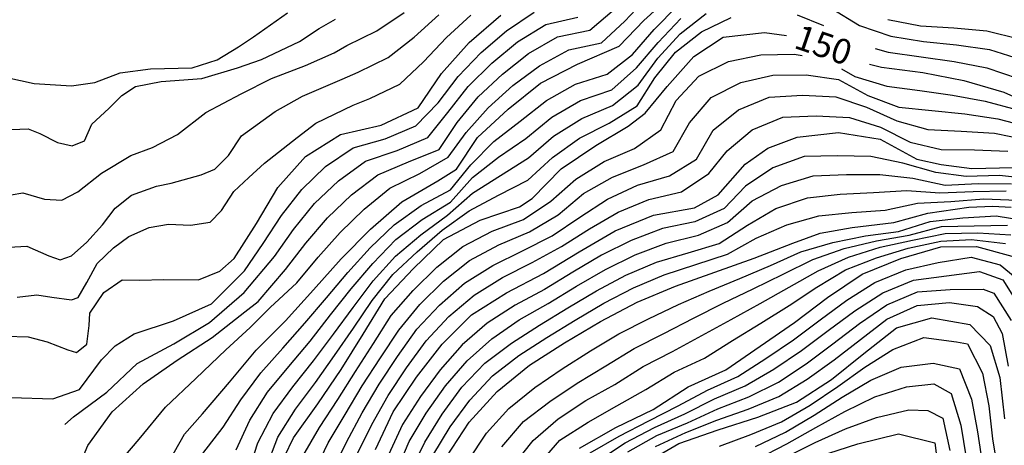
# Model space of a CAD drawing. Units: metres. Extents: x 499956 to 557739, y 9585459 to 9617241.
# Drawn here: x 524457 to 525049, y 9587241 to 9587497 of the extents above; entities that cross this region are included whole.
import ezdxf

# ---------------------------------------------------------------- set-up
doc = ezdxf.new("R2010")
doc.units = ezdxf.units.M
doc.header["$MEASUREMENT"] = 0
for name, color, linetype in [('Base 17 - Plano Diretor CIPP - R14.1$0$CURVA_INTERMEDIARIA', 40, 'Continuous'), ('Base 17 - Plano Diretor CIPP - R14.1$0$CURVA_MESTRA', 250, 'Continuous'), ('Base 17 - Plano Diretor CIPP - R14.1$0$MOLDURA', 7, 'Continuous')]:
    doc.layers.add(name, color=color, linetype=linetype)
doc.styles.add('Base 17 - Plano Diretor CIPP - R14.1$0$ROMANS', font='Romans.shx', dxfattribs={"width": 0.85})

# ---------------------------------------------------------------- blocks, each defined once
blk = doc.blocks.new('Base 17 - Plano Diretor CIPP - R14.1$0$A$C089C6519')
at = {"layer": 'Base 17 - Plano Diretor CIPP - R14.1$0$CURVA_INTERMEDIARIA', "flags": 128}
for points, elevation in [([(524452.32, 9587431.256), (524462.437, 9587431.723), (524469.363, 9587428.822), (524480.076, 9587423.465), (524488.841, 9587421.518), (524496.145, 9587424.439), (524500.667, 9587434.493), (524510.753, 9587443.917), (524518.717, 9587451.783), (524526.821, 9587457.064), (524542.307, 9587460.063), (524566.75, 9587461.933), (524588.175, 9587468.263), (524602.587, 9587473.313), (524625.437, 9587484.113), (524637.247, 9587491.903), (524646.947, 9587497.593)], 80), ([(524452.267, 9587270.133), (524477.257, 9587269.443), (524493.223, 9587274.95), (524506.377, 9587292.883), (524514.648, 9587301.245), (524525.977, 9587308.403), (524549.697, 9587316.293), (524572.537, 9587326.463), (524592.337, 9587346.243), (524603.617, 9587362.763), (524614.527, 9587379.523), (524626.737, 9587395.283), (524641.067, 9587409.083), (524657.647, 9587420.233), (524676.877, 9587425.713), (524695.307, 9587433.453), (524708.647, 9587447.303), (524720.667, 9587463.203), (524734.477, 9587477.643), (524749.687, 9587490.623), (524766.327, 9587501.703)], 105), ([(524484.507, 9587253.988), (524489.607, 9587258.633), (524509.707, 9587273.503), (524527.817, 9587290.733), (524549.907, 9587302.443), (524571.337, 9587315.323), (524592.157, 9587333.303), (524610.337, 9587354.923), (524621.867, 9587371.253), (524634.477, 9587386.723), (524648.857, 9587400.513), (524665.087, 9587412.163), (524683.967, 9587418.733), (524702.407, 9587426.453), (524714.487, 9587441.493), (524726.777, 9587457.133), (524741.007, 9587471.143), (524756.367, 9587483.953), (524773.397, 9587494.433), (524792.657, 9587498.783)], 110), ([(524444.529, 9587219.44), (524465.955, 9587220.9), (524488.657, 9587218.263), (524498.207, 9587241.363), (524512.797, 9587261.663), (524531.437, 9587278.323), (524551.917, 9587292.663), (524572.867, 9587306.303), (524592.537, 9587321.733), (524600.487, 9587327.883), (524617.047, 9587347.043), (524629.197, 9587362.933), (524642.187, 9587378.103), (524656.567, 9587391.933), (524672.437, 9587404.063), (524690.867, 9587411.803), (524709.377, 9587419.293), (524720.137, 9587435.583), (524732.787, 9587450.853), (524747.397, 9587464.483), (524763.037, 9587476.903), (524780.337, 9587486.943), (524799.827, 9587490.993), (524814.667, 9587503.503)], 115), ([(524512.747, 9587226.183), (524528.967, 9587245.213), (524544.887, 9587264.483), (524563.157, 9587281.553), (524581.147, 9587298.913), (524595.797, 9587312.193), (524607.807, 9587324.203), (524623.757, 9587339.143), (524636.517, 9587354.543), (524649.857, 9587369.433), (524664.197, 9587383.333), (524679.707, 9587395.943), (524697.597, 9587404.853), (524714.778, 9587414.701), (524725.587, 9587429.543), (524738.707, 9587444.373), (524753.637, 9587457.663), (524769.587, 9587469.623), (524787.167, 9587479.163), (524806.717, 9587483.343), (524820.877, 9587496.453), (524834.457, 9587510.983)], 120), ([(524445.016, 9587390.841), (524459.177, 9587393.113), (524472.285, 9587389.38), (524482.51, 9587388.893), (524492.249, 9587393.762), (524506.37, 9587404.962), (524523.997, 9587415.553), (524537.047, 9587420.544), (524552.107, 9587428.363), (524569.177, 9587441.423), (524590.277, 9587452.723), (524608.617, 9587462.013), (524628.957, 9587469.803), (524646.287, 9587477.333), (524653.817, 9587481.683), (524671.767, 9587490.513), (524688.327, 9587501.623)], 85), ([(524455.729, 9587330.461), (524467.487, 9587331.923), (524476.667, 9587330.461), (524488.354, 9587329), (524492.437, 9587330.313), (524497.605, 9587339.226), (524503.897, 9587350.703), (524513.674, 9587360.164), (524522.807, 9587367.063), (524535.099, 9587372.337), (524546.687, 9587374.443), (524559.933, 9587373.798), (524571.657, 9587375.643), (524578.437, 9587382.563), (524585.967, 9587394.083), (524594.992, 9587402.527), (524604.377, 9587410.993), (524623.997, 9587426.493), (524635.237, 9587435.143), (524657.587, 9587445.943), (524667.577, 9587449.883), (524685.647, 9587458.453), (524699.947, 9587472.013), (524713.607, 9587486.523), (524728.347, 9587499.943)], 95), ([(524450.86, 9587360.651), (524461.572, 9587361.138), (524474.719, 9587355.294), (524481.537, 9587352.86), (524488.354, 9587355.294), (524497.605, 9587363.572), (524507.007, 9587373.923), (524514.648, 9587384.024), (524524.397, 9587391.893), (524539.482, 9587397.171), (524548.347, 9587399.053), (524566.263, 9587403.988), (524574.541, 9587407.397), (524582.819, 9587415.674), (524590.447, 9587427.483), (524610.777, 9587442.043), (524627.197, 9587451.213), (524651.057, 9587461.513), (524660.697, 9587465.783), (524678.707, 9587474.483), (524694.247, 9587486.833), (524709.127, 9587500.093)], 90), ([(524567.407, 9587236.523), (524579.567, 9587252.373), (524590.227, 9587268.893), (524602.067, 9587284.993), (524615.407, 9587299.863), (524628.607, 9587314.873), (524641.507, 9587330.153), (524654.457, 9587345.383), (524667.907, 9587360.173), (524682.317, 9587374.013), (524698.487, 9587385.693), (524716.107, 9587394.923), (524728.377, 9587409.943), (524742.197, 9587424.043), (524758.007, 9587436.283), (524773.687, 9587448.653), (524791.107, 9587458.463), (524810.127, 9587464.533), (524825.347, 9587476.333), (524838.507, 9587491.363), (524852.527, 9587505.563)], 130), ([(524587.317, 9587238.803), (524595.537, 9587256.513), (524606.227, 9587273.363), (524618.917, 9587288.743), (524631.707, 9587304.113), (524644.107, 9587319.793), (524656.507, 9587335.463), (524669.347, 9587350.773), (524683.267, 9587365.093), (524699.097, 9587377.213), (524716.027, 9587387.663), (524729.367, 9587402.383), (524745.017, 9587414.573), (524761.437, 9587425.953), (524776.887, 9587438.613), (524794.187, 9587448.633), (524813.017, 9587455.213), (524827.797, 9587468.313), (524840.757, 9587483.533), (524854.427, 9587497.953)], 135), ([(524978.887, 9587497.433), (524998.527, 9587493.643), (525018.477, 9587492.433), (525038.367, 9587490.553), (525057.687, 9587485.833)], 135), ([(524594.367, 9587224.353), (524600.297, 9587242.933), (524609.607, 9587260.523), (524621.407, 9587276.573), (524633.807, 9587292.253), (524645.757, 9587308.283), (524657.577, 9587324.393), (524669.707, 9587340.273), (524682.957, 9587355.173), (524698.287, 9587367.903), (524714.287, 9587379.803), (524729.247, 9587393.043), (524746.067, 9587403.643), (524763.017, 9587414.153), (524778.017, 9587427.353), (524794.947, 9587437.983), (524813.357, 9587445.643), (524828.927, 9587457.963), (524840.637, 9587474.093), (524853.987, 9587488.753), (524869.607, 9587501.073)], 140), ([(524944.687, 9587504.173), (524961.707, 9587493.813), (524980.537, 9587487.283), (525000.287, 9587484.123), (525020.167, 9587482.173), (525039.947, 9587479.343), (525058.957, 9587473.313)], 140), ([(524605.337, 9587227.883), (524612.327, 9587246.313), (524622.897, 9587263.173), (524634.937, 9587279.143), (524646.487, 9587295.473), (524657.777, 9587311.963), (524669.127, 9587328.413), (524681.427, 9587344.093), (524695.997, 9587357.723), (524711.087, 9587370.813), (524727.357, 9587382.433), (524744.967, 9587391.723), (524762.627, 9587400.893), (524777.287, 9587414.463), (524793.547, 9587426.033), (524811.337, 9587435.023), (524828.207, 9587445.593), (524838.767, 9587462.383), (524851.307, 9587477.683), (524866.797, 9587490.043), (524884.777, 9587498.623)], 145), ([(524924.457, 9587500.203), (524940.11, 9587493.726)], 145), ([(524971.204, 9587480.052), (524979.097, 9587477.813), (524998.897, 9587474.973), (525018.687, 9587472.173), (525038.297, 9587468.323), (525057.217, 9587461.993), (525075.337, 9587453.563), (525093.247, 9587444.673), (525110.407, 9587434.403), (525128.007, 9587424.913), (525140.767, 9587417.853), (525157.997, 9587407.713), (525165.347, 9587389.983), (525169.257, 9587370.743), (525176.337, 9587352.253), (525177.021, 9587350.147)], 145), ([(524627.397, 9587234.893), (524637.447, 9587252.143), (524648.317, 9587268.933), (524659.047, 9587285.813), (524669.757, 9587302.703), (524680.517, 9587319.553), (524693.587, 9587334.603), (524707.837, 9587348.623), (524723.507, 9587360.883), (524741.207, 9587370.173), (524759.967, 9587377.113), (524776.457, 9587388.183), (524791.397, 9587401.383), (524808.347, 9587411.983), (524826.677, 9587419.903), (524842.427, 9587431.013), (524851.607, 9587448.683), (524865.267, 9587463.273), (524883.147, 9587472.163), (524902.527, 9587476.203), (524922.467, 9587476.483), (524927.301, 9587475.664)], 155), ([(524633.937, 9587224.923), (524642.647, 9587242.893), (524652.887, 9587260.073), (524663.117, 9587277.263), (524673.957, 9587294.063), (524684.997, 9587310.743), (524697.647, 9587326.143), (524711.847, 9587340.203), (524727.517, 9587352.583), (524745.207, 9587361.913), (524763.617, 9587369.693), (524780.687, 9587379.993), (524796.007, 9587392.813), (524813.427, 9587402.623), (524831.947, 9587409.983), (524849.877, 9587418.143), (524859.697, 9587435.353), (524872.747, 9587450.433), (524890.437, 9587459.563), (524909.737, 9587463.853), (524929.697, 9587464.053), (524949.287, 9587461.403), (524966.717, 9587451.633), (524985.407, 9587444.673), (525005.217, 9587442.713), (525025.097, 9587440.733), (525044.817, 9587437.653), (525064.127, 9587432.753)], 160), ([(524951.08, 9587467.793), (524959.077, 9587463.113), (524978.207, 9587457.343), (524997.957, 9587454.633), (525017.767, 9587452.003), (525037.397, 9587448.333), (525056.667, 9587443.113), (525074.747, 9587434.563), (525092.747, 9587425.863), (525110.057, 9587415.853), (525127.187, 9587405.533), (525129.487, 9587404.143), (525145.897, 9587392.703), (525151.707, 9587374.133), (525153.567, 9587354.393), (525158.967, 9587335.253), (525159.259, 9587334.509)], 155), ([(524644.757, 9587225.433), (524653.547, 9587243.393), (524663.107, 9587260.953), (524673.317, 9587278.143), (524684.317, 9587294.833), (524695.837, 9587311.183), (524709.537, 9587325.723), (524724.587, 9587338.833), (524741.437, 9587349.513), (524759.337, 9587358.413), (524777.177, 9587367.413), (524793.697, 9587378.663), (524810.467, 9587389.343), (524828.527, 9587397.763), (524847.727, 9587403.363), (524863.867, 9587413.493), (524873.827, 9587430.783), (524889.147, 9587443.163), (524907.597, 9587450.753), (524927.547, 9587451.953), (524947.517, 9587450.933), (524966.087, 9587444.643), (524984.227, 9587436.423), (525002.947, 9587431.213), (525022.917, 9587430.363), (525042.857, 9587429.003), (525062.477, 9587425.143)], 165), ([(524660.107, 9587236.083), (524668.907, 9587254.033), (524678.617, 9587271.493), (524689.717, 9587288.133), (524701.567, 9587304.233), (524715.167, 9587318.863), (524730.397, 9587331.703), (524747.377, 9587342.233), (524765.187, 9587351.313), (524782.687, 9587360.983), (524799.607, 9587371.653), (524816.907, 9587381.513), (524835.307, 9587389.143), (524854.777, 9587393.733), (524871.251, 9587404.765), (524882.257, 9587418.523), (524897.307, 9587431.103), (524915.807, 9587438.663), (524935.767, 9587439.393), (524955.737, 9587438.463), (524974.477, 9587432.683), (524992.257, 9587423.643), (525010.877, 9587419.253), (525030.867, 9587419.093), (525050.837, 9587418.313)], 170), ([(525065.777, 9587401.483), (525045.937, 9587403.573), (525025.937, 9587403.123), (525007.683, 9587405.432), (524987.877, 9587410.963), (524968.517, 9587415.053), (524948.527, 9587415.393), (524928.527, 9587415.043), (524909.767, 9587408.203), (524893.387, 9587397.143), (524880.583, 9587383.878), (524862.957, 9587375.823), (524843.397, 9587371.683), (524824.717, 9587364.653), (524806.867, 9587355.693), (524789.627, 9587345.563), (524772.547, 9587335.163), (524754.947, 9587325.653), (524738.147, 9587314.823), (524723.107, 9587301.823), (524709.867, 9587286.883), (524698.027, 9587270.773), (524687.297, 9587253.893), (524678.947, 9587235.753)], 180), ([(524683.527, 9587225.253), (524691.257, 9587243.673), (524701.487, 9587260.863), (524713.027, 9587277.183), (524726.067, 9587292.283), (524740.897, 9587305.543), (524757.407, 9587316.813), (524774.827, 9587326.623), (524791.887, 9587337.063), (524809.177, 9587347.113), (524827.077, 9587355.983), (524845.757, 9587363.023), (524865.157, 9587367.863), (524882.583, 9587375.435), (524897.347, 9587388.423), (524914.987, 9587397.703), (524934.067, 9587403.503), (524954.047, 9587404.193), (524974.037, 9587404.253), (524993.847, 9587402.093), (525013.197, 9587397.743), (525033.177, 9587398.753), (525053.147, 9587398.583)], 185), ([(524691.937, 9587225.323), (524700.657, 9587243.273), (524711.137, 9587260.273), (524722.967, 9587276.363), (524736.697, 9587290.913), (524752.657, 9587302.913), (524769.507, 9587313.633), (524786.607, 9587324.003), (524803.777, 9587334.263), (524821.387, 9587343.723), (524839.777, 9587351.573), (524858.927, 9587357.233), (524877.473, 9587362.769), (524894.437, 9587373.733), (524911.557, 9587383.793), (524930.497, 9587390.143), (524950.257, 9587392.443), (524970.227, 9587393.433), (524990.167, 9587394.653), (525010.067, 9587393.123), (525029.997, 9587393.953), (525049.977, 9587394.343)], 190), ([(524705.557, 9587235.443), (524715.827, 9587252.563), (524727.687, 9587268.613), (524741.317, 9587283.243), (524757.167, 9587295.443), (524773.937, 9587306.303), (524790.977, 9587316.773), (524808.237, 9587326.863), (524825.947, 9587336.153), (524844.417, 9587343.833), (524863.407, 9587350.063), (524882.417, 9587356.253), (524899.817, 9587365.883), (524918.077, 9587374.033), (524937.337, 9587379.383), (524957.187, 9587381.423), (524977.137, 9587382.893), (524996.677, 9587387.063), (525016.637, 9587388.103), (525036.567, 9587389.553), (525056.437, 9587388.843)], 195), ([(524726.697, 9587232.233), (524737.817, 9587248.843), (524751.217, 9587263.673), (524766.707, 9587276.253), (524783.187, 9587287.523), (524800.127, 9587298.153), (524817.317, 9587308.373), (524835.147, 9587317.423), (524853.127, 9587326.163), (524871.467, 9587334.153), (524889.937, 9587341.803), (524908.347, 9587349.613), (524926.647, 9587357.693), (524945.747, 9587363.433), (524965.317, 9587367.323), (524985.137, 9587369.933), (525004.177, 9587375.993), (525023.917, 9587378.143), (525043.877, 9587379.353), (525062.345, 9587376.323)], 205), ([(524746.837, 9587240.523), (524759.857, 9587255.683), (524775.677, 9587267.803), (524792.277, 9587278.873), (524809.337, 9587289.303), (524826.387, 9587299.753), (524844.327, 9587308.593), (524861.997, 9587317.953), (524879.907, 9587326.833), (524897.957, 9587335.423), (524915.877, 9587344.323), (524933.827, 9587353.133), (524952.637, 9587359.693), (524972.007, 9587364.433), (524991.727, 9587367.683), (525010.977, 9587373.013), (525030.787, 9587373.303), (525050.767, 9587373.803)], 210), ([(524753.287, 9587228.783), (524765.677, 9587244.453), (524780.777, 9587257.353), (524797.437, 9587268.343), (524814.917, 9587278.063), (524831.807, 9587288.773), (524849.557, 9587297.913), (524867.167, 9587307.373), (524884.617, 9587317.133), (524902.217, 9587326.623), (524919.567, 9587336.553), (524937.057, 9587346.253), (524955.177, 9587354.453), (524974.207, 9587360.463), (524993.717, 9587364.793), (525013.277, 9587368.863), (525032.847, 9587369.213), (525052.757, 9587368.053)], 215), ([(524768.767, 9587229.503), (524781.837, 9587244.633), (524798.707, 9587255.323), (524816.087, 9587265.123), (524833.397, 9587275.103), (524850.457, 9587285.503), (524868.607, 9587293.903), (524885.587, 9587304.433), (524902.607, 9587314.933), (524919.537, 9587325.573), (524936.267, 9587336.523), (524953.357, 9587346.923), (524971.927, 9587354.203), (524991.027, 9587360.013), (525010.577, 9587364.173), (525029.014, 9587365.213), (525049.507, 9587362.683)], 220), ([(524800.067, 9587236.973), (524817.347, 9587247.023), (524835.157, 9587256.093), (524852.887, 9587265.283), (524870.517, 9587274.603), (524888.737, 9587282.823), (524905.547, 9587293.653), (524922.087, 9587304.903), (524938.127, 9587316.833), (524954.247, 9587328.663), (524971.107, 9587339.293), (524989.587, 9587346.953), (525009.077, 9587351.343), (525028.817, 9587354.513), (525046.346, 9587349.881), (525055.234, 9587342.549)], 230), ([(524804.357, 9587231.973), (524821.027, 9587242.863), (524838.697, 9587252.203), (524856.877, 9587260.473), (524874.757, 9587269.333), (524893.157, 9587277.143), (524910.397, 9587287.233), (524926.997, 9587298.383), (524942.967, 9587310.413), (524958.987, 9587322.383), (524975.777, 9587333.093), (524994.237, 9587340.803), (525014.037, 9587343.323), (525033.817, 9587345.923), (525047.917, 9587340.883), (525058.337, 9587324.283)], 235), ([(524822.607, 9587237.493), (524840.047, 9587247.283), (524858.527, 9587254.893), (524876.627, 9587263.323), (524895.257, 9587270.583), (524913.177, 9587279.393), (524929.827, 9587290.473), (524945.847, 9587302.433), (524961.707, 9587314.613), (524978.137, 9587325.913), (524996.567, 9587333.673), (525016.357, 9587335.173), (525036.007, 9587335.323), (525042.497, 9587333.003), (525052.877, 9587316.433)], 240), ([(524839.337, 9587240.793), (524857.457, 9587249.113), (524876.007, 9587256.543), (524894.877, 9587263.183), (524913.347, 9587270.823), (524930.427, 9587281.143), (524946.677, 9587292.773), (524962.377, 9587305.163), (524978.307, 9587317.253), (524996.467, 9587325.503), (525015.867, 9587327.383), (525032.792, 9587324.995), (525042.095, 9587318.973), (525047.467, 9587308.593), (525051.167, 9587288.943)], 245), ([(524877.697, 9587241.013), (524896.457, 9587247.923), (524914.967, 9587255.513), (524932.207, 9587265.573), (524948.737, 9587276.803), (524965.057, 9587288.363), (524981.877, 9587299.083), (525000.507, 9587306.363), (525020.007, 9587303.743), (525026.727, 9587302.393), (525035.657, 9587284.863), (525039.537, 9587265.253), (525041.747, 9587245.383), (525044.867, 9587225.673)], 255), ([(524899.317, 9587240.743), (524917.347, 9587249.333), (524934.567, 9587259.503), (524951.337, 9587270.403), (524968.547, 9587280.573), (524986.837, 9587288.483), (525005.977, 9587290.903), (525021.787, 9587287.523), (525029.167, 9587269.163), (525032.747, 9587249.493), (525035.747, 9587229.833)], 260), ([(524900.347, 9587233.083), (524918.057, 9587242.343), (524935.477, 9587252.153), (524952.967, 9587261.843), (524970.977, 9587270.513), (524990.027, 9587276.593), (525006.508, 9587278.405), (525016.857, 9587272.663), (525022.667, 9587253.633), (525025.957, 9587233.913)], 265), ([(524917.247, 9587234.163), (524935.077, 9587243.213), (524953.317, 9587251.383), (524972.087, 9587258.193), (524991.357, 9587262.703), (525002.95, 9587262.391), (525011.927, 9587257.793), (525016.157, 9587238.273)], 270)]:
    blk.add_lwpolyline(points, dxfattribs=dict(at, elevation=elevation))
at = {"layer": 'Base 17 - Plano Diretor CIPP - R14.1$0$CURVA_MESTRA', "flags": 128}
for points, elevation in [([(524441.127, 9587464.323), (524465.955, 9587459.012), (524488.354, 9587457.551), (524502.475, 9587459.499), (524517.57, 9587465.342), (524535.857, 9587467.813), (524560.847, 9587468.273), (524576.002, 9587473.133), (524588.662, 9587480.924), (524597.707, 9587487.043), (524618.207, 9587501.363)], 75), ([(524448.912, 9587307.088), (524462.437, 9587306.623), (524473.746, 9587303.679), (524486.227, 9587298.953), (524491.347, 9587297.163), (524497.605, 9587302.219), (524499.066, 9587313.418), (524499.427, 9587320.823), (524507.831, 9587333.382), (524518.907, 9587340.983), (524529.256, 9587340.686), (524543.907, 9587341.183), (524564.717, 9587340.873), (524577.463, 9587346.043), (524586.167, 9587353.713), (524599.587, 9587374.803), (524612.287, 9587396.343), (524628.957, 9587414.963), (524650.107, 9587428.293), (524674.457, 9587433.973), (524696.587, 9587444.273), (524710.777, 9587464.853), (524727.347, 9587483.583), (524746.257, 9587499.933)], 100), ([(524546.786, 9587231.613), (524556.387, 9587248.183), (524567.157, 9587260.473), (524583.377, 9587279.493), (524599.347, 9587298.733), (524617.047, 9587316.383), (524633.817, 9587334.923), (524650.507, 9587353.533), (524667.947, 9587371.453), (524686.887, 9587387.763), (524708.477, 9587400.373), (524719.648, 9587407.397), (524732.357, 9587426.483), (524750.747, 9587443.423), (524770.177, 9587459.143), (524792.407, 9587470.593), (524817.522, 9587481.411), (524832.287, 9587496.833), (524850.737, 9587513.703)], 125), ([(524610.997, 9587223.463), (524621.757, 9587246.033), (524636.367, 9587266.313), (524650.327, 9587287.053), (524663.567, 9587308.263), (524676.617, 9587329.583), (524693.887, 9587347.663), (524711.797, 9587365.103), (524733.877, 9587376.833), (524757.587, 9587384.763), (524765.177, 9587389.713), (524782.677, 9587407.573), (524803.367, 9587421.603), (524822.878, 9587433.204), (524833.104, 9587440.995), (524846.251, 9587457.064), (524862.32, 9587475.081), (524879.847, 9587486.713), (524904.677, 9587489.653), (524917.851, 9587487.864)], 150), ([(524967.742, 9587470.534), (524975.107, 9587468.703), (524999.907, 9587465.513), (525024.447, 9587460.743), (525048.457, 9587453.783), (525071.287, 9587443.593), (525093.867, 9587432.873), (525115.357, 9587420.093), (525136.757, 9587407.173), (525156.097, 9587395.633), (525159.807, 9587371.993), (525158.337, 9587352.153), (525159.767, 9587347.475)], 150), ([(524671.067, 9587239.053), (524681.717, 9587261.673), (524695.747, 9587282.363), (524711.017, 9587302.163), (524728.627, 9587319.903), (524749.837, 9587333.133), (524772.017, 9587344.663), (524793.347, 9587357.713), (524814.957, 9587370.283), (524838.057, 9587379.833), (524862.657, 9587384.283), (524876.806, 9587392.1), (524893.207, 9587410.473), (524906.803, 9587420.097), (524924.327, 9587426.753), (524949.244, 9587429.43), (524974.277, 9587425.383), (524996.307, 9587413.543), (525010.794, 9587410.32), (525029.317, 9587407.933), (525054.307, 9587408.363)], 175), ([(524713.647, 9587234.493), (524727.357, 9587255.403), (524744.207, 9587273.863), (524763.587, 9587289.663), (524784.637, 9587303.143), (524806.117, 9587315.943), (524828.277, 9587327.513), (524851.367, 9587337.103), (524874.907, 9587345.503), (524898.467, 9587353.863), (524921.727, 9587363.043), (524938.134, 9587368.991), (524957.465, 9587372.324), (524982.352, 9587375.435), (525002.807, 9587381.033), (525027.567, 9587384.513), (525041.902, 9587385.211), (525053.012, 9587384.545)], 200), ([(524793.537, 9587239.853), (524815.327, 9587252.113), (524837.797, 9587263.073), (524858.787, 9587276.663), (524881.587, 9587286.913), (524902.177, 9587301.083), (524922.767, 9587315.273), (524942.677, 9587330.383), (524963.467, 9587344.273), (524986.587, 9587353.783), (525010.577, 9587360.803), (525032.125, 9587360.991), (525053.234, 9587355.214)], 225), ([(524831.597, 9587230.033), (524853.247, 9587242.533), (524876.887, 9587250.673), (524900.687, 9587258.323), (524924.007, 9587267.333), (524944.947, 9587280.983), (524964.427, 9587296.663), (524984.107, 9587312.073), (525005.239, 9587318.106), (525028.126, 9587314.107), (525040.347, 9587301.441), (525046.207, 9587282.183), (525048.877, 9587257.333)], 250), ([(524937.117, 9587234.663), (524960.897, 9587242.383), (524985.157, 9587248.423), (525006.987, 9587242.933), (525010.297, 9587218.153)], 275)]:
    blk.add_lwpolyline(points, dxfattribs=dict(at, elevation=elevation))
at = {"layer": 'Base 17 - Plano Diretor CIPP - R14.1$0$CURVA_MESTRA', "style": 'Base 17 - Plano Diretor CIPP - R14.1$0$ROMANS'}
blk.add_text('150', height=15, rotation=341, dxfattribs=at).set_placement((524921.667, 9587480.543))

msp = doc.modelspace()

# ---------------------------------------------------------------- block references
at = {"layer": 'Base 17 - Plano Diretor CIPP - R14.1$0$MOLDURA'}
msp.add_blockref('Base 17 - Plano Diretor CIPP - R14.1$0$A$C089C6519', (0, 0), dxfattribs=at)

doc.saveas('drawing.dxf')
